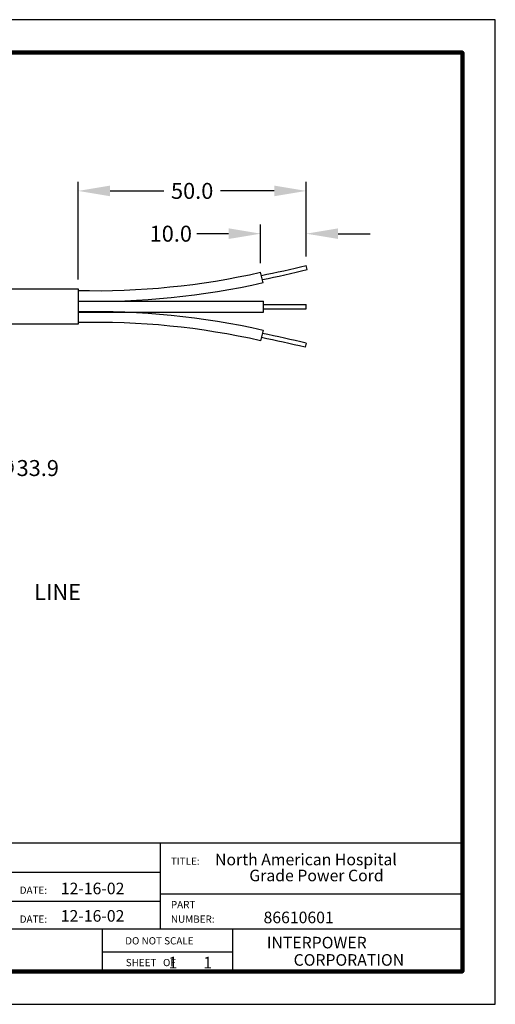
# Model space of a CAD drawing. Extents: x -265 to 15, y -4 to 223.
# Drawn here: x -90 to 15, y -4 to 212 of the extents above; entities that cross this region are included whole.
import ezdxf

# ---------------------------------------------------------------- set-up
doc = ezdxf.new("R2010")
doc.units = 0
doc.header["$LTSCALE"] = 0.1
doc.header["$MEASUREMENT"] = 0
doc.layers.get('0').update_dxf_attribs({"linetype": 'CONTINUOUS'})
doc.layers.get('DEFPOINTS').update_dxf_attribs({"linetype": 'CONTINUOUS'})
for name, color, linetype in [('DIM', 1, 'CONTINUOUS'), ('PLOT BORDER', 3, 'CONTINUOUS'), ('TEXT', 7, 'CONTINUOUS'), ('TITLE BLOCK', 4, 'CONTINUOUS'), ('TITLE BLOCK TEXT', 6, 'CONTINUOUS')]:
    doc.layers.add(name, color=color, linetype=linetype)
doc.styles.add('CONVERTER_14', font='txt.shx', dxfattribs={"width": 0.9})
doc.dimstyles.new('ME10_DIM_10', dxfattribs={"dimtxt": 3.5, "dimasz": 7, "dimexe": 2, "dimexo": 2, "dimgap": 2, "dimtad": 0, "dimtih": 1, "dimtoh": 1, "dimdec": 0, "dimdsep": 46, "dimtxsty": 'CONVERTER_14', "dimsah": 1, "dimcen": 0.09, "dimclrd": 1, "dimclre": 1, "dimclrt": 1, "dimadec": 0, "dimazin": 0, "dimtfac": 1, "dimtdec": 4, "dimtmove": 0, "dimatfit": 3, "dimfxl": 1, "dimtolj": 1, "dimtzin": 0, "dimarcsym": 0})

# ---------------------------------------------------------------- blocks, each defined once
blk = doc.blocks.new('*D39')
at = {"layer": 'DEFPOINTS', "color": 0, "transparency": 16777216}
for p in [(-26.78, 174.58), (-26.78, 158.23), (-76.78, 153.13)]:
    blk.add_point(p, dxfattribs=at)
at = {"layer": 'DIM', "color": 1, "lineweight": -2, "transparency": 16777216}
for p, q in [((-76.78, 155.13), (-76.78, 176.58)), ((-26.78, 160.23), (-26.78, 176.58)), ((-69.78, 174.58), (-57.98, 174.58)), ((-33.78, 174.58), (-45.58, 174.58))]:
    blk.add_line(p, q, dxfattribs=at)
at = {"layer": 'DIM', "color": 1, "transparency": 16777216}
for points in [[(-69.78, 175.74), (-69.78, 173.41), (-76.78, 174.58)], [(-33.78, 175.74), (-33.78, 173.41), (-26.78, 174.58)]]:
    blk.add_solid(points, dxfattribs=at)
at = {"layer": 'DIM', "color": 1, "transparency": 16777216, "insert": (-51.78, 174.58), "char_height": 3.5, "attachment_point": 5, "rotation": 0.0001, "style": 'CONVERTER_14'}
blk.add_mtext('\\A1;50.0', dxfattribs=at)
blk = doc.blocks.new('*D40')
at = {"layer": 'DEFPOINTS', "color": 0, "transparency": 16777216}
for p in [(-36.78, 165.2), (-26.78, 158.23), (-36.78, 156.74)]:
    blk.add_point(p, dxfattribs=at)
at = {"layer": 'DIM', "color": 1, "lineweight": -2, "transparency": 16777216}
for p, q in [((-36.78, 158.74), (-36.78, 167.2)), ((-26.78, 160.23), (-26.78, 167.2)), ((-43.78, 165.2), (-50.78, 165.2)), ((-19.78, 165.2), (-12.78, 165.2))]:
    blk.add_line(p, q, dxfattribs=at)
at = {"layer": 'DIM', "color": 1, "transparency": 16777216}
for points in [[(-43.78, 166.37), (-43.78, 164.04), (-36.78, 165.2)], [(-19.78, 166.37), (-19.78, 164.04), (-26.78, 165.2)]]:
    blk.add_solid(points, dxfattribs=at)
at = {"layer": 'DIM', "color": 1, "transparency": 16777216, "insert": (-56.46, 165.2), "char_height": 3.5, "attachment_point": 5, "rotation": 0.0001, "style": 'CONVERTER_14'}
blk.add_mtext('\\A1;10.0', dxfattribs=at)
blk = doc.blocks.new('*D42')
at = {"layer": 'DEFPOINTS', "color": 0, "transparency": 16777216}
for p in [(-112.03, 102.86), (-133.14, 76.34)]:
    blk.add_point(p, dxfattribs=at)
at = {"layer": 'DIM', "color": 1, "lineweight": -2, "transparency": 16777216}
for p, q in [((-103.31, 113.81), (-107.67, 108.33)), ((-96.31, 113.81), (-103.31, 113.81))]:
    blk.add_line(p, q, dxfattribs=at)
at = {"layer": 'DIM', "color": 1, "transparency": 16777216}
blk.add_solid([(-108.58, 109.06), (-106.76, 107.61), (-112.03, 102.86)], dxfattribs=at)
at = {"layer": 'DIM', "color": 1, "transparency": 16777216, "insert": (-88.01, 113.81), "char_height": 3.5, "attachment_point": 5, "rotation": 0.0001, "style": 'CONVERTER_14'}
blk.add_mtext('\\A1;∅33.9', dxfattribs=at)

msp = doc.modelspace()

# ---------------------------------------------------------------- linework, layer by layer
for p, q in [((-26.55, 157.34), (-26.78, 158.23)), ((-36.19, 154.43), (-36.78, 156.74)), ((-103.45, 153.13), (-76.78, 153.13)), ((-76.78, 153.13), (-76.78, 145.33)), ((-76.78, 150.39), (-36.15, 150.39)), ((-36.15, 148), (-36.15, 150.39)), ((-36.15, 149.69), (-26.78, 149.69)), ((-26.78, 148.7), (-26.78, 149.69)), ((-76.78, 148), (-36.15, 148)), ((-36.15, 148.7), (-26.78, 148.7)), ((-76.78, 145.33), (-103.22, 145.33)), ((-36.19, 144.03), (-36.78, 141.72)), ((-26.78, 141.18), (-27.01, 140.29))]:
    msp.add_line(p, q)
for centre, radius, start, end in [((-78.27, 367.46), 215.47, 281.1483, 283.8245), ((-72.89, 315.89), 163.19, 268.6336, 282.7831), ((-78.24, 367.6), 216.53, 281.1472, 283.8077), ((-26.56, 157.34), 0.01, 283.8077, 14.3666), ((-72.86, 316.06), 165.69, 268.6431, 282.7815), ((-72.86, -17.6), 165.69, 77.2185, 91.3569), ((-72.89, -17.43), 163.19, 77.2169, 91.3664), ((-78.24, -69.14), 216.53, 76.2526, 78.8528), ((-78.27, -69), 215.47, 76.2414, 78.8517), ((-27.02, 140.3), 0.01, 256.2414, 345.6334)]:
    msp.add_arc(centre, radius, start, end)
at = {"layer": 'PLOT BORDER'}
for p, q in [((14.67, 212.12), (-264.73, 212.12)), ((14.67, -3.78), (14.67, 212.12)), ((-264.73, -3.78), (14.67, -3.78))]:
    msp.add_line(p, q, dxfattribs=at)
at = {"layer": 'TITLE BLOCK'}
for p, q in [((-257.53, 31.6), (7.47, 31.6)), ((-58.78, 31.6), (-58.78, 12.75)), ((-128.63, 25.23), (-58.78, 25.23)), ((-58.78, 20.46), (7.47, 20.46)), ((-128.63, 18.86), (-58.78, 18.86)), ((-257.53, 12.75), (7.47, 12.75)), ((-71.48, 12.75), (-71.48, 3.42)), ((-42.9, 12.75), (-42.9, 3.42)), ((-71.48, 7.76), (-42.9, 7.76))]:
    msp.add_line(p, q, dxfattribs=at)
at = {"layer": 'TITLE BLOCK', "lineweight": 100}
msp.add_lwpolyline([(-257.53, 204.92), (7.47, 204.92), (7.47, 3.42), (-257.53, 3.42)], close=True, dxfattribs=at)

# ---------------------------------------------------------------- texts
at = {"layer": 'DIM', "color": 1, "insert": (-81.27, 86.16), "char_height": 3.5, "attachment_point": 5, "line_spacing_factor": 0.90036, "style": 'CONVERTER_14'}
msp.add_mtext('LINE', dxfattribs=at)
at = {"layer": 'TEXT'}
for s, p in [('North American Hospital', (-46.77, 26.7)), ('Grade Power Cord', (-39.25, 23.2)), ('12-16-02', (-80.58, 20.35)), ('12-16-02', (-80.58, 14.34)), ('86610601', (-36.13, 14)), ('INTERPOWER', (-35.41, 8.48)), ('1', (-56.96, 4.1)), ('1', (-49.34, 4.1)), ('CORPORATION', (-29.54, 4.68))]:
    msp.add_text(s, height=2.54, dxfattribs=at).set_placement(p)
at = {"layer": 'TITLE BLOCK TEXT'}
for s, height, p in [('TITLE:', 1.588, (-56.44, 26.81)), ('DATE:', 1.588, (-89.57, 20.46)), ('PART', 1.588, (-56.44, 17.28)), ('DATE:', 1.588, (-89.57, 14.11)), ('NUMBER:', 1.588, (-56.44, 14.11)), ('DO NOT SCALE', 1.5875, (-66.45, 9.35)), ('SHEET   OF', 1.588, (-66.34, 4.58))]:
    msp.add_text(s, height=height, dxfattribs=at).set_placement(p)

# ---------------------------------------------------------------- dimensions: what is measured, and where the dimension line sits
at = {"layer": 'DIM'}
for base, p1, p2, picture, middle in [((-26.78, 174.58), (-76.78, 153.13), (-26.78, 158.23), '*D39', (-51.78, 174.58)), ((-36.78, 165.2), (-26.78, 158.23), (-36.78, 156.74), '*D40', (-56.46, 165.2))]:
    dim = msp.add_linear_dim(base=base, p1=p1, p2=p2, dimstyle='ME10_DIM_10', override={"dimdec": 1, "dimzin": 0, "dimtofl": 0}, dxfattribs=at)
    dim.commit()
    dim.dimension.update_dxf_attribs({"geometry": picture, "text_midpoint": middle, "text_rotation": 0.0001})
dim = msp.add_diameter_dim_2p(p1=(-133.14, 76.34), p2=(-112.03, 102.86), dimstyle='ME10_DIM_10', override={"dimdec": 1, "dimzin": 0, "dimcen": 0, "dimtofl": 0}, dxfattribs=at)
dim.commit()
dim.dimension.update_dxf_attribs({"geometry": '*D42', "text_midpoint": (-88.01, 113.81), "text_rotation": 0.0001})

doc.saveas('drawing.dxf')
